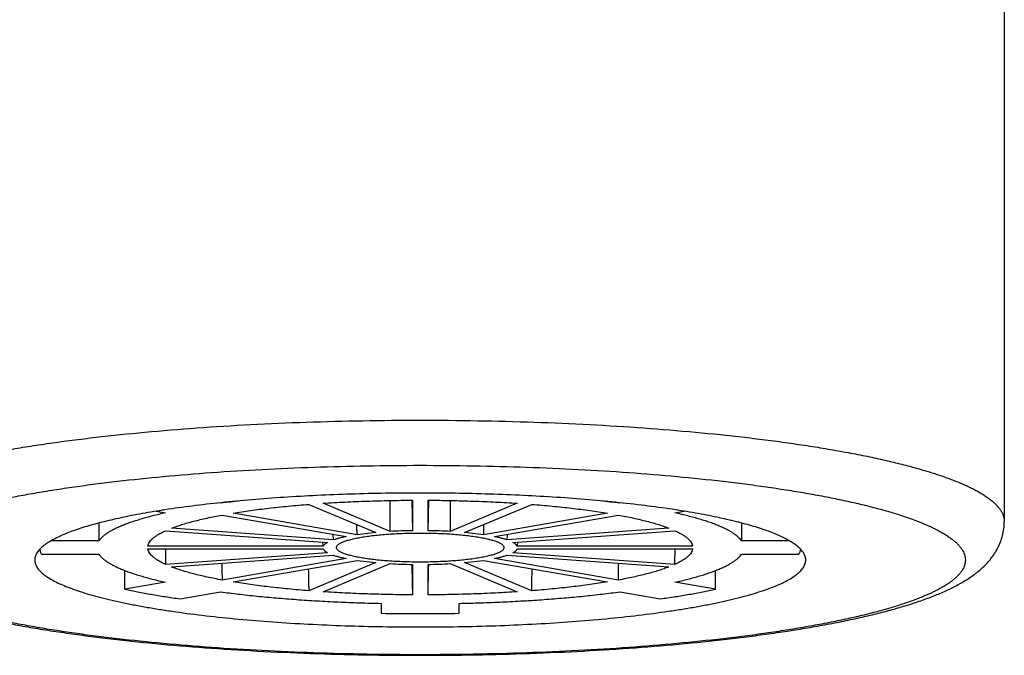
# Model space of a CAD drawing. Units: inches. Extents: x 0 to 11, y 0 to 8.5.
# Drawn here: x 5.3 to 5.8, y 1.6 to 1.9 of the extents above; entities that cross this region are included whole.
import ezdxf

# ---------------------------------------------------------------- set-up
doc = ezdxf.new("R2010")
doc.units = ezdxf.units.IN
doc.header["$LTSCALE"] = 0.605
doc.header["$MEASUREMENT"] = 0
doc.layers.add('ALL_ASSEMBLY_MEMBERS', color=7, linetype='CONTINUOUS')

msp = doc.modelspace()

# ---------------------------------------------------------------- linework, layer by layer
at = {"layer": 'ALL_ASSEMBLY_MEMBERS', "color": 7, "linetype": 'Continuous'}
for p, q in [((5.7929852484, 1.9402546312), (5.7929852484, 1.6423502859)), ((5.3904246367, 1.6517763567), (5.3894449953, 1.6519464697)), ((5.3904246367, 1.652050715), (5.3904246367, 1.6517763567)), ((5.435735921900001, 1.6512406024), (5.4702168863, 1.636785362)), ((5.4776079226, 1.6373169802), (5.4431269581, 1.6517722207)), ((5.4776079226, 1.6373169802), (5.4775876373, 1.6532160666)), ((5.4776079226, 1.6373169802), (5.4775878137, 1.6532160197)), ((5.488621123300001, 1.6533477227), (5.488985248400001, 1.6377099618)), ((5.488985248400001, 1.6533562013), (5.488985248400001, 1.6377099618)), ((5.496985248400001, 1.6377099618), (5.496985248400001, 1.6533562013)), ((5.496985248400001, 1.6377099618), (5.4973493729, 1.6533477763)), ((5.5083826826, 1.6532160205), (5.5083625743, 1.6373169802)), ((5.5428435388, 1.6517722207), (5.5083625743, 1.6373169802)), ((5.515753610599999, 1.636785362), (5.550234575, 1.6512406024)), ((5.5955458602, 1.652050715), (5.5955458602, 1.6517763567)), ((5.5965255016, 1.6519464697), (5.5955458602, 1.6517763567)), ((5.3573807813, 1.6476913377), (5.3621403654, 1.6468648446)), ((5.3912022863, 1.6457475047), (5.4549148009, 1.6346839426)), ((5.4605716552, 1.6356662451), (5.396859140599999, 1.6467298071)), ((5.5891113563, 1.6467298071), (5.5253988417, 1.6356662451)), ((5.5310556959, 1.6346839426), (5.5947682106, 1.6457475047)), ((5.6238301315, 1.6468648446), (5.6285897156, 1.6476913377)), ((5.3279426403, 1.641635831), (5.3279426403, 1.6325283448)), ((5.4484700635, 1.6330090658), (5.365225651499999, 1.6389966225)), ((5.4605716552, 1.6356662451), (5.460437672699999, 1.640884963)), ((5.4605716552, 1.6356662451), (5.4604379099, 1.6408849415)), ((5.5255328242, 1.6408849629), (5.5253988417, 1.6356662451)), ((5.5255325866, 1.6408849413), (5.5253988417, 1.6356662451)), ((5.6207448454, 1.6389966225), (5.537500433300001, 1.6330090658)), ((5.6580278566, 1.641635831), (5.6580278566, 1.6325283448)), ((5.3621641841, 1.6377131825), (5.4454085961, 1.6317256258)), ((5.4484700635, 1.6330090658), (5.4483397399, 1.6358256589)), ((5.4702168863, 1.636785362), (5.4605716552, 1.6356662451)), ((5.5253988417, 1.6356662451), (5.515753610599999, 1.636785362)), ((5.537630757000001, 1.6358256588), (5.537500433300001, 1.6330090658)), ((5.537630568200001, 1.6358256572), (5.537500433300001, 1.6330090658)), ((5.5405619008, 1.6317256258), (5.623806312799999, 1.6377131825)), ((5.3279426403, 1.6325283448), (5.3033967116, 1.6325283448)), ((5.4431455053, 1.6297499739), (5.353042403, 1.6297499739)), ((5.4431455053, 1.6297499739), (5.4430166994, 1.6318976478)), ((5.4431455053, 1.6297499739), (5.443016860299999, 1.6318976573)), ((5.4499852484, 1.6290553812), (5.4499871835, 1.6291147883)), ((5.5359833134, 1.6291147883), (5.5359852484, 1.6290553812)), ((5.5429536364, 1.6318976572), (5.5428249916, 1.6297499739)), ((5.5429537975, 1.6318976478), (5.5428249916, 1.6297499739)), ((5.632928093899999, 1.6297499739), (5.5428249916, 1.6297499739)), ((5.6825737853, 1.6325283448), (5.6580278566, 1.6325283448)), ((5.297422957, 1.6280327137), (5.2965748102, 1.6270015466)), ((5.2985109571, 1.6255824177), (5.3279426403, 1.6255824177)), ((5.353042403, 1.6283607885), (5.4431455053, 1.6283607885)), ((5.4454085961, 1.6263851366), (5.3621641841, 1.62039758)), ((5.365225651499999, 1.61911414), (5.4484700635, 1.6251016966)), ((5.4549148009, 1.6234268198), (5.3912022863, 1.6123632578)), ((5.5947682106, 1.6123632578), (5.5310556959, 1.6234268198)), ((5.537500433300001, 1.6251016966), (5.6207448454, 1.61911414)), ((5.623806312799999, 1.62039758), (5.5405619008, 1.6263851366)), ((5.5428249916, 1.6283607885), (5.632928093899999, 1.6283607885)), ((5.6580278566, 1.6255824177), (5.6874595398, 1.6255824177)), ((5.689395686699999, 1.6270015466), (5.6885475399, 1.6280327137)), ((5.396859140599999, 1.6113809553), (5.4605716552, 1.6224445174)), ((5.4702168863, 1.6213254005), (5.435735921900001, 1.60687016)), ((5.4431269581, 1.6063385418), (5.4776079226, 1.6207937823)), ((5.4605716552, 1.6224445174), (5.4702168863, 1.6213254005)), ((5.488985248400001, 1.6204008007), (5.488985248400001, 1.6047545611)), ((5.496985248400001, 1.6047545611), (5.496985248400001, 1.6204008007)), ((5.5083625743, 1.6207937823), (5.5428435388, 1.6063385418)), ((5.515753610599999, 1.6213254005), (5.5253988417, 1.6224445174)), ((5.550234575, 1.60687016), (5.515753610599999, 1.6213254005)), ((5.5253988417, 1.6224445174), (5.5891113563, 1.6113809553)), ((5.3413290226, 1.6076320661), (5.3413290226, 1.6172446073)), ((5.644641474299999, 1.6076320661), (5.644641474299999, 1.6172446163)), ((5.3621403654, 1.6112459179), (5.3413290226, 1.6076320661)), ((5.644641474299999, 1.6076320661), (5.6238301315, 1.6112459179)), ((5.3696132939, 1.602720554), (5.3904246367, 1.6063344057)), ((5.5955458602, 1.6063344057), (5.616357203, 1.602720554)), ((5.472985248400001, 1.6003960331), (5.472985248400001, 1.5952852749)), ((5.512985248400001, 1.5952852749), (5.512985248400001, 1.6003960331))]:
    msp.add_line(p, q, dxfattribs=at)
for centre, radius, start, end in [((5.4613001919, 1.1295081478), 0.5270554301, 96.6207420148, 97.7282382428), ((5.5263893176, 1.143164409), 0.5132920618, 82.25691340409999, 83.39410284289998), ((5.4365571527, 1.1616956529), 0.49241909, 98.7224510084, 98.88637483659998), ((5.5497150598, 1.1636436247), 0.4904478928, 81.11329574359999, 81.2778784113), ((5.492657118099999, 1.3665139364), 0.271220882, 90.77571115570001, 93.1807965849), ((5.4933133787, 1.3665139337), 0.2712208847, 86.8192034269, 89.2242888325), ((5.3087334835, 1.6177038308), 0.0153171091, 134.9559536933, 137.5973676603), ((5.6774690212, 1.6179257232), 0.0149961606, 42.3743613416, 45.07231730479999), ((5.492657117799999, 1.8915968161), 0.2712208721, 266.8192033709, 269.2242888886), ((5.4933133778, 1.8915968534), 0.2712209094, 270.7757112769, 273.1807964637), ((5.4929852484, 2.7180703669), 1.1229632063, 268.9795069219, 271.0204930781)]:
    msp.add_arc(centre, radius, start, end, dxfattribs=at)
for major_axis, ratio, start_param, end_param in [((-0.0533992194, 5.9727794407), 0.0216676486, 1.5422511531, 1.5435849118), ((0.0533992194, 5.9727794407), 0.0216676486, -1.5435849118, -1.5422511531), ((-0.0987366869, 5.9675269338), 0.0166321059, 1.5433832639, 1.5448264635), ((-0.1399988328, 5.950361769700001), 9.607249999999999e-05, 1.543675476, 1.5463043516), ((0.1399988328, 5.950361769700001), 9.607249999999999e-05, -1.5463043516, -1.543675476), ((0.0987366869, 5.9675269338), 0.0166321059, -1.5448264635, -1.5433832639), ((-0.1291509255, 5.959657635), 0.0090671954, 1.5439099661, 1.5457932308), ((0.1291509255, 5.959657635), 0.0090671954, -1.5457932308, -1.5439099661)]:
    msp.add_ellipse((5.4929852484, 1.4590464639), major_axis=major_axis, ratio=ratio, start_param=start_param, end_param=end_param, dxfattribs=at)
for points, knots in [([(5.192985248399999, 1.6423502859), (5.1929852485, 1.6427775059), (5.1930469658, 1.643641309), (5.1933230757, 1.6449297503), (5.1937816867, 1.6462145986), (5.1944213486, 1.6474945006), (5.1952408235, 1.6487690312), (5.1962392089, 1.6500378229), (5.197415708, 1.6513005399), (5.1987693206, 1.6525569763), (5.200299173, 1.6538067179), (5.202004415899999, 1.6550492504), (5.2038842127, 1.6562839877), (5.205937681, 1.6575102174), (5.2081636922, 1.6587272845), (5.2114482088, 1.660381261), (5.2159863737, 1.6624088874), (5.221959336999999, 1.6647346772), (5.2285828639, 1.6670077078), (5.2358412596, 1.6692230688), (5.2437177614, 1.6713748628), (5.2521937416, 1.6734576399), (5.2612489496, 1.6754667301), (5.2708618171, 1.6773968003), (5.281009331, 1.6792430726), (5.2916671055, 1.6810013918), (5.3028095815, 1.6826670768), (5.3144099768, 1.6842361436), (5.330699893899999, 1.6862249336), (5.3519953875, 1.688427202), (5.3785307287, 1.6905943635), (5.4061665421, 1.6923024534), (5.4346390652, 1.6935348912), (5.4636714785, 1.6942788909), (5.4831846217, 1.6944447392), (5.4929852484, 1.6944447392)], [0, 0, 0, 0, 0.0041076025, 0.0082937052, 0.012632169, 0.017189074, 0.0220211943, 0.0271758909, 0.0326915696, 0.0385982467, 0.0449194775, 0.0516737393, 0.0588754865, 0.0665359873, 0.0746633751, 0.0832627843, 0.1018881368, 0.1224267848, 0.1448725523, 0.1692011634, 0.1953803675, 0.223368195, 0.2531116374, 0.2845541437, 0.3176320715, 0.3522740008, 0.3884066149, 0.4259505725, 0.464820799, 0.5461889602000001, 0.6317727657, 0.7207830297, 0.8123904528, 0.9057696678, 1, 1, 1, 1]), ([(5.4929852484, 1.6944447392), (5.5027858749, 1.6944447392), (5.5222990174, 1.6942788909), (5.5513314295, 1.6935348913), (5.5798039518, 1.6923024535), (5.607439765, 1.6905943638), (5.6339751063, 1.6884272022), (5.6552706002, 1.6862249339), (5.6715605176, 1.6842361439), (5.683160913200001, 1.6826670772), (5.694303389500001, 1.6810013921), (5.704961164199999, 1.6792430729), (5.715108678200001, 1.6773968006), (5.7247215459, 1.6754667303), (5.7337767541, 1.6734576402), (5.742252734400001, 1.6713748631), (5.7501292364, 1.669223069), (5.7573876323, 1.667007708), (5.7640111593, 1.6647346774), (5.769984122699999, 1.6624088876), (5.7745222877, 1.6603812612), (5.777806804500001, 1.6587272847), (5.7800328157, 1.6575102176), (5.782086284, 1.6562839878), (5.783966080800001, 1.6550492505), (5.7856713237, 1.653806718), (5.7872011763, 1.6525569764), (5.7885547889, 1.65130054), (5.789731288, 1.650037823), (5.7907296733, 1.6487690313), (5.791549148200001, 1.6474945006), (5.7921888102, 1.6462145986), (5.7926474213, 1.6449297504), (5.7929235312, 1.643641309), (5.7929852485, 1.6427775059), (5.7929852484, 1.6423502859)], [0, 0, 0, 0, 0.0942303301, 0.1876095392, 0.27921696, 0.368227224, 0.4538110296, 0.5351791921, 0.5740494197, 0.6115933782, 0.6477259928, 0.6823679229, 0.7154458514, 0.746888358, 0.7766318011, 0.8046196292, 0.8307988334, 0.8551274453000001, 0.8775732132999999, 0.8981118613, 0.9167372145, 0.9253366239, 0.9334640118, 0.9411245125, 0.9483262598000001, 0.9550805218, 0.9614017529000001, 0.9673084301, 0.9728241087999999, 0.9779788053, 0.9828109257, 0.9873678308, 0.9917062946999999, 0.9958923975, 1, 1, 1, 1]), ([(5.4929852484, 1.5740326411), (5.4838379998, 1.5740326411), (5.4656257419, 1.574187426), (5.438528832899999, 1.5748818282), (5.4119544826, 1.5760321133), (5.3861610535, 1.5776263233), (5.3613947312, 1.5796490061), (5.3415189359, 1.5817044589), (5.3263150119, 1.5835606625), (5.3154879743, 1.5850251242), (5.3050883283, 1.5865797635), (5.2951410707, 1.5882208613), (5.2856700568, 1.5899440489), (5.2766980459, 1.5917454481), (5.268246517900001, 1.5936205988), (5.2603355998, 1.5955645238), (5.252984203600001, 1.5975728658), (5.246209678, 1.5996405337), (5.2400277912, 1.6017620366), (5.2344527876, 1.6039327491), (5.2294974142, 1.6061472037), (5.2257909318, 1.6080770251), (5.223157610199999, 1.6096493173), (5.2214031414, 1.6108017689), (5.219811579, 1.6119614586), (5.2183837169, 1.6131278859), (5.217120344800001, 1.6143005596), (5.2160222788, 1.6154790953), (5.2150904523, 1.6166633023), (5.214325608999999, 1.6178528597), (5.2137285911, 1.6190474507), (5.213300554, 1.6202465878), (5.2130428513, 1.6214493271), (5.2129567197, 1.6226541306), (5.2130428513, 1.6238589341), (5.2133005539, 1.6250616733), (5.2137285909, 1.6262608104), (5.2143256087, 1.6274554014), (5.215090452, 1.6286449589), (5.216022278500001, 1.6298291659), (5.2171203444, 1.6310077015), (5.2183837164, 1.6321803752), (5.2198115785, 1.6333468025), (5.2214031408, 1.6345064923), (5.223157609599999, 1.6356589439), (5.2257909311, 1.637231236), (5.2294974135, 1.6391610575), (5.2344527867, 1.6413755121), (5.2400277903, 1.6435462245), (5.2462096769, 1.6456677274), (5.2529842024, 1.6477353954), (5.2603355986, 1.6497437374), (5.2682465165, 1.6516876624), (5.2766980445, 1.6535628132), (5.2856700553, 1.6553642123), (5.2951410691, 1.6570873999), (5.3050883266, 1.6587284978), (5.3154879726, 1.660283137), (5.3263150101, 1.6617475987), (5.3415189339, 1.6636038023), (5.361394729100001, 1.6656592554), (5.386161051699999, 1.6676819381), (5.4119544815, 1.6692761475), (5.4385288323, 1.6704264337), (5.465625741699999, 1.6711208362), (5.4838379998, 1.6712756206), (5.4929852484, 1.6712756206)], [0, 0, 0, 0, 0.0471152644, 0.09380495230000001, 0.1396087701, 0.184114024, 0.2269060342, 0.2675902128, 0.287025376, 0.305797404, 0.3238637571, 0.3411847658, 0.3577237714, 0.3734450637, 0.3883168231, 0.4023107728, 0.4154004078, 0.4275647447, 0.4387876570000001, 0.4490570068, 0.458369707, 0.4667319223, 0.4705621822, 0.474163065, 0.4775402045, 0.480700828, 0.4836541740999999, 0.4864120203, 0.488989375, 0.4914054412, 0.4936838994, 0.4958531368, 0.4979461933, 0.4999999997, 0.502053806, 0.5041468625, 0.5063160997999999, 0.508594558, 0.5110106241, 0.5135879788000001, 0.516345825, 0.519299171, 0.5224597944, 0.5258369338000001, 0.5294378165, 0.5332680764, 0.5416302915, 0.5509429915, 0.5612123412, 0.5724352534, 0.58459959, 0.597689225, 0.6116831746, 0.6265549338, 0.642276226, 0.6588152313000001, 0.6761362398, 0.6942025929000001, 0.7129746208, 0.7324097839, 0.7730939618000001, 0.8158859723999999, 0.8603912281, 0.9061950469, 0.9528847354000001, 1, 1, 1, 1]), ([(5.4929852484, 1.6712756206), (5.502132497100001, 1.6712756206), (5.520344755, 1.6711208357), (5.547441664, 1.6704264335), (5.5740160143, 1.6692761483), (5.599809443400001, 1.6676819384), (5.6245757657, 1.6656592556), (5.644451561, 1.6636038028), (5.659655485, 1.6617475992), (5.6704825225, 1.6602831375), (5.6808821686, 1.6587284982), (5.6908294262, 1.6570874003), (5.700300440099999, 1.6553642128), (5.709272451, 1.6535628136), (5.717723979, 1.6516876629), (5.7256348971, 1.6497437379), (5.732986293300001, 1.6477353959), (5.7397608189, 1.6456677279), (5.7459427057, 1.643546225), (5.7515177093, 1.6413755126), (5.756473082699999, 1.639161058), (5.7601795651, 1.6372312366), (5.7628128867, 1.6356589444), (5.7645673555, 1.6345064928), (5.766158917899999, 1.6333468031), (5.76758678, 1.6321803758), (5.768850152100001, 1.631007702), (5.7699482181, 1.6298291664), (5.7708800446, 1.6286449594), (5.7716448879, 1.627455402), (5.772241905800001, 1.626260811), (5.772669942899999, 1.6250616739), (5.772927645599999, 1.6238589346), (5.7730137772, 1.6226541311), (5.772927645599999, 1.6214493276), (5.772669942999999, 1.6202465883), (5.772241906000001, 1.6190474512), (5.771644888200001, 1.6178528602), (5.7708800449, 1.6166633028), (5.769948218400001, 1.6154790958), (5.7688501525, 1.6143005602), (5.767586780399999, 1.6131278864), (5.7661589184, 1.6119614591), (5.7645673561, 1.6108017694), (5.7628128873, 1.6096493178), (5.760179565800001, 1.6080770257), (5.7564730834, 1.6061472042), (5.7515177102, 1.6039327495), (5.745942706599999, 1.6017620372), (5.73976082, 1.5996405342), (5.732986294400001, 1.5975728663), (5.7256348983, 1.5955645243), (5.7177239804, 1.5936205993), (5.7092724524, 1.5917454485), (5.7003004416, 1.5899440494), (5.6908294278, 1.5882208618), (5.680882170299999, 1.5865797639), (5.6704825243, 1.5850251246), (5.659655486799999, 1.583560663), (5.644451563, 1.5817044594), (5.6245757678, 1.5796490063), (5.5998094452, 1.5776263236), (5.5740160154, 1.5760321142), (5.5474416646, 1.574881828), (5.5203447552, 1.5741874254), (5.502132497100001, 1.5740326411), (5.4929852484, 1.5740326411)], [0, 0, 0, 0, 0.0471152644, 0.09380495230000001, 0.1396087701, 0.184114024, 0.2269060342, 0.2675902128, 0.287025376, 0.305797404, 0.3238637571, 0.3411847658, 0.3577237714, 0.3734450637, 0.3883168231, 0.4023107728, 0.4154004078, 0.4275647447, 0.4387876570000001, 0.4490570068, 0.458369707, 0.4667319223, 0.4705621822, 0.474163065, 0.4775402045, 0.480700828, 0.4836541740999999, 0.4864120203, 0.488989375, 0.4914054412, 0.4936838994, 0.4958531368, 0.4979461933, 0.4999999997, 0.502053806, 0.5041468625, 0.5063160997999999, 0.508594558, 0.5110106241, 0.5135879788000001, 0.516345825, 0.519299171, 0.5224597944, 0.5258369338000001, 0.5294378165, 0.5332680764, 0.5416302915, 0.5509429915, 0.5612123412, 0.5724352534, 0.58459959, 0.597689225, 0.6116831746, 0.6265549338, 0.642276226, 0.6588152313000001, 0.6761362398, 0.6942025929000001, 0.7129746208, 0.7324097839, 0.7730939618000001, 0.8158859723999999, 0.8603912281, 0.9061950469, 0.9528847354000001, 1, 1, 1, 1]), ([(5.6240877853, 1.6484196898), (5.619450237300001, 1.6491312078), (5.6098504612, 1.6504664986), (5.594988615399999, 1.6521770748), (5.579293578400001, 1.6536498739), (5.5628936287, 1.6548718904), (5.545922515599999, 1.6558332148), (5.5285189179, 1.6565257095), (5.510824965199999, 1.6569433981), (5.4929852484, 1.6570831912), (5.4751455317, 1.6569433981), (5.457451579, 1.6565257095), (5.4400479813, 1.6558332148), (5.423076868200001, 1.6548718904), (5.406676918500001, 1.6536498739), (5.3909818815, 1.6521770748), (5.376120035700001, 1.6504664986), (5.3665202596, 1.6491312078), (5.3618827116, 1.6484196898)], [0, 0, 0, 0, 0.0535184883, 0.1105425198, 0.1706321614, 0.2333225366, 0.2981212529, 0.3645186326, 0.4319897105, 0.5, 0.5680102895, 0.6354813674, 0.7018787471, 0.7666774634, 0.8293678386, 0.8894574801999999, 0.9464815117, 1, 1, 1, 1]), ([(5.396859140599999, 1.6467298071), (5.3998084222, 1.6472134811), (5.4059151417, 1.6481285702), (5.4153760752, 1.6493228916), (5.4253821704, 1.6503763168), (5.4322323965, 1.6509679858), (5.435735921900001, 1.6512406024)], [0, 0, 0, 0, 0.2290274917, 0.4731342215, 0.7307074192, 1, 1, 1, 1]), ([(5.4431269581, 1.6517722207), (5.4468371078, 1.6520177602), (5.4543498055, 1.6524515561), (5.465733648600001, 1.6529300958), (5.4773090168, 1.6532417764), (5.4850813514, 1.6533368247), (5.488985248400001, 1.6533562013)], [0, 0, 0, 0, 0.243064963, 0.4919017022, 0.7447970772, 1, 1, 1, 1]), ([(5.496985248400001, 1.6533562013), (5.500889145099999, 1.6533368247), (5.508661478600001, 1.6532417764), (5.5202368461, 1.6529300958), (5.5316206896, 1.6524515562), (5.5391333885, 1.6520177602), (5.5428435388, 1.6517722207)], [0, 0, 0, 0, 0.2552028957, 0.508098222, 0.756934998, 1, 1, 1, 1]), ([(5.550234575, 1.6512406024), (5.5537381047, 1.6509679855), (5.5605883366, 1.6503763152), (5.5705944323, 1.6493228908), (5.580055361399999, 1.6481285691), (5.5861620751, 1.6472134811), (5.5891113563, 1.6467298071)], [0, 0, 0, 0, 0.269292916, 0.5268662248, 0.7709725448, 1, 1, 1, 1]), ([(5.3604904965, 1.6482040537), (5.3565589451, 1.6475893122), (5.3490232712, 1.6463165693), (5.3398551105, 1.6444890841), (5.3330434038, 1.6429384623), (5.3283336581, 1.6417683156), (5.3239084305, 1.640565535), (5.3197751656, 1.6393322737), (5.3159410141, 1.6380706255), (5.3124125411, 1.6367825892), (5.3091954099, 1.6354707146), (5.3062947197, 1.6341373353), (5.303715216100001, 1.632784512), (5.3014606408, 1.6314139732), (5.2995341302, 1.6300279554), (5.2984092803, 1.6290407608), (5.2979109812, 1.6285429855)], [0, 0, 0, 0, 0.1801272678, 0.3458930099, 0.4230872126, 0.4963358023, 0.5655490125, 0.6306475997, 0.6915600104999999, 0.7482325467000001, 0.8006421892, 0.8487862904000001, 0.8926879865999999, 0.9324190063, 0.9681178782, 1, 1, 1, 1]), ([(5.3621403654, 1.6468648446), (5.3599097831, 1.6463706879), (5.3556555218, 1.6453651604), (5.3505060414, 1.6439581854), (5.3467158943, 1.6427889467), (5.344115817300001, 1.6419189395), (5.3416876572, 1.6410342273), (5.3394340829, 1.640135819), (5.337357583, 1.6392248418), (5.3354604983, 1.6383022817), (5.3337448817, 1.6373690978), (5.3322123937, 1.636426292), (5.3308645426, 1.6354746698), (5.3297026447, 1.6345147719), (5.328727965400001, 1.6335476127), (5.3281798893, 1.6328683148), (5.3279426403, 1.6325283448)], [0, 0, 0, 0, 0.1820664257, 0.3483031689, 0.425291352, 0.498126842, 0.5667738455, 0.6312100599, 0.6914280323, 0.7474356611, 0.7992689633, 0.8470008862, 0.8907411934999999, 0.9306511248, 0.9669627824, 1, 1, 1, 1]), ([(5.365225651499999, 1.6389966225), (5.3660573852, 1.6393189354), (5.367797023600001, 1.6399542118), (5.3705307973, 1.6408536543), (5.373479708200001, 1.6417327738), (5.3766383775, 1.6425897777), (5.3800015419, 1.6434233171), (5.3848675609, 1.6445276898), (5.3886292887, 1.6452744152), (5.3912022863, 1.6457475047)], [0, 0, 0, 0, 0.09957231189999999, 0.2066845607, 0.3212140707, 0.4430287124, 0.5719955268, 0.7079668345, 1, 1, 1, 1]), ([(5.5947682106, 1.6457475047), (5.597341210900001, 1.6452744147), (5.601102943200001, 1.6445276876), (5.6059689663, 1.6434233145), (5.6093321301, 1.6425897752), (5.612490795299999, 1.641732772), (5.615439702200001, 1.6408536535), (5.6181734739, 1.6399542115), (5.6199131117, 1.6393189353), (5.6207448454, 1.6389966225)], [0, 0, 0, 0, 0.2920334773, 0.4280049993, 0.5569717493999999, 0.6787861643, 0.7933155003, 0.9004276922, 1, 1, 1, 1]), ([(5.6580278566, 1.6325283448), (5.6577906527, 1.6328682502), (5.6572426047, 1.6335474424), (5.6562679442, 1.6345144983), (5.6551060311, 1.6354744315), (5.653758164299999, 1.6364262856), (5.6522254928, 1.6373691697), (5.6505097519, 1.6383023449), (5.648612768, 1.6392249093), (5.6465364889, 1.6401358643), (5.644283059299999, 1.6410341345), (5.6418549336, 1.6419188105), (5.6392547201, 1.6427889016), (5.6364851676, 1.6436433682), (5.633549482999999, 1.6444810934), (5.6293240675, 1.645599467), (5.626060353300001, 1.6463707678), (5.6238301315, 1.6468648446)], [0, 0, 0, 0, 0.0330307112, 0.06934030620000001, 0.1092513484, 0.1529948371, 0.2007331917, 0.2525712707, 0.3085751104, 0.3687839711999999, 0.4332149142, 0.5018601314, 0.5746977047999999, 0.6516967927, 0.7328123081999999, 0.8179642604, 1, 1, 1, 1]), ([(5.688059515700001, 1.6285429855), (5.6875612165, 1.6290407608), (5.6864363667, 1.6300279554), (5.6845098561, 1.6314139732), (5.682255280800001, 1.632784512), (5.6796757772, 1.6341373353), (5.676775087, 1.6354707146), (5.673557955800001, 1.6367825892), (5.6700294828, 1.6380706255), (5.6661953313, 1.6393322737), (5.6620620664, 1.640565535), (5.6576368388, 1.6417683156), (5.6529270931, 1.6429384623), (5.6461153864, 1.6444890841), (5.6369472257, 1.6463165693), (5.6294115518, 1.6475893122), (5.6254800003, 1.6482040537)], [0, 0, 0, 0, 0.0318821218, 0.0675809937, 0.1073120134, 0.1512137096, 0.1993578108, 0.2517674533, 0.3084399895, 0.3693524003, 0.4344509875, 0.5036641977, 0.5769127874000001, 0.6541069901, 0.8198727322, 1, 1, 1, 1]), ([(5.192985248399999, 1.6423502859), (5.192985248399999, 1.6411185069), (5.1931368398, 1.6387044067), (5.1938130453, 1.6352053961), (5.194876625, 1.6319233496), (5.1962667386, 1.6288609836), (5.1979185501, 1.6260254532), (5.199769361, 1.623427671), (5.2017714324, 1.6210656391), (5.2038984198, 1.618923926), (5.206134297, 1.6169681537), (5.2084657048, 1.6151579583), (5.2108858069, 1.6134593201), (5.2134020917, 1.6118593012), (5.216019219800001, 1.6103425538), (5.2196938985, 1.6083880519), (5.224586517900001, 1.6060820185), (5.230857796800001, 1.6035270803), (5.2376200326, 1.6011056936), (5.2448915013, 1.5987976898), (5.2526806483, 1.5965922987), (5.2609873868, 1.5944808634), (5.2698071356, 1.5924617303), (5.2791297351, 1.5905340215), (5.2889416198, 1.5886979794), (5.2992261985, 1.5869555148), (5.3099639591, 1.585309032), (5.3211332779, 1.5837610162), (5.3368072212, 1.5818021837), (5.357293310299999, 1.5796361777), (5.382821236900001, 1.5775072804), (5.4094123141, 1.575830638), (5.436815235, 1.5746213443), (5.464763061699999, 1.573891477), (5.4835491702, 1.5737287962), (5.4929852484, 1.5737287962)], [0, 0, 0, 0, 0.0114538393, 0.0224185072, 0.0330548102, 0.0434594469, 0.0536314726, 0.06352190469999999, 0.07308124490000001, 0.0823916174, 0.09156293759999999, 0.1006842436, 0.1098255039, 0.1190466414, 0.1284030076, 0.1379455494, 0.1577419929, 0.1786652373, 0.2008907932, 0.2245136896, 0.2495906265, 0.2761556998, 0.3042026003, 0.3337167043, 0.3646709656, 0.3970181645, 0.4307075574, 0.4656804676, 0.5018666731, 0.5775836509000001, 0.6572147666, 0.7400482084000001, 0.8253190252, 0.9122575331999999, 1, 1, 1, 1]), ([(5.4929852484, 1.5737287962), (5.5024213559, 1.5737287962), (5.5212075978, 1.5738914843), (5.5491556124, 1.5746213541), (5.5765587283, 1.5758306615), (5.6031499458, 1.5775073367), (5.628677999500001, 1.5796362531), (5.6491641794, 1.5818022821), (5.6648381711, 1.5837611406), (5.676007525599999, 1.5853091829), (5.6867453124, 1.5869556719), (5.69702991, 1.588698156), (5.7068417976, 1.5905342375), (5.7161643383, 1.5924619666), (5.7249840088, 1.5944810468), (5.7332906532, 1.5965925046), (5.7410796842, 1.5987979374), (5.748351175700001, 1.6011057673), (5.7551131695, 1.6035275206), (5.7613844504, 1.6060822389), (5.7662770703, 1.6083881467), (5.7699516247, 1.6103428045), (5.772568887999999, 1.6118593154), (5.775085096900001, 1.6134592899), (5.7771036213, 1.6148760525), (5.7786688673, 1.6160629655), (5.780205455700001, 1.6172920512), (5.7820720993, 1.6189250112), (5.7841993164, 1.6210658954), (5.786201340800001, 1.6234270312), (5.7880518933, 1.626024358), (5.7897037366, 1.6288601854), (5.791094038300001, 1.6319236582), (5.7921574719, 1.6352069247), (5.7928335136, 1.6387058449), (5.7929852484, 1.6411193029), (5.7929852484, 1.6423502859)], [0, 0, 0, 0, 0.0877426776, 0.1746820939, 0.2599533589, 0.3427870823, 0.4224186173, 0.4981359212, 0.5343221096999999, 0.569295084, 0.6029847203, 0.6353317924, 0.6662860714, 0.6958003133, 0.7238465025, 0.7504112725, 0.7754883575, 0.7991104556, 0.8213362842, 0.8422590359000001, 0.8620549942, 0.87159787, 0.880954089, 0.8901749084999999, 0.8993161665999999, 0.9038760012, 0.9084390653, 0.9176111502, 0.9269207534999999, 0.9364765479, 0.9463644186, 0.9565376281999999, 0.9669461147, 0.977587348, 0.9885535696, 1, 1, 1, 1]), ([(5.353042403, 1.6297499739), (5.3530706639, 1.6299216648), (5.3531490292, 1.6302673422), (5.3533917243, 1.6309638635), (5.3538644553, 1.6318392574), (5.3546632087, 1.6328539785), (5.3557019181, 1.6338575058), (5.3569786055, 1.6348502507), (5.3584918695, 1.6358319315), (5.3602392848, 1.6368015214), (5.361498081600001, 1.6374096875), (5.3621641841, 1.6377131825)], [0, 0, 0, 0, 0.0416845584, 0.0846863291, 0.1763967538, 0.2783982227, 0.3929389703, 0.5215523776, 0.6652578060000001, 0.8246422987, 1, 1, 1, 1]), ([(5.4549148009, 1.6346839426), (5.4543071154, 1.6345600031), (5.453135677200001, 1.6343075042), (5.451452227100001, 1.6338983077), (5.449908750900001, 1.6334730295), (5.4489328105, 1.6331661709), (5.4484700635, 1.6330090658)], [0, 0, 0, 0, 0.2792506813, 0.5395063994, 0.7799619133, 1, 1, 1, 1]), ([(5.4499866176, 1.6291147891), (5.4499923021, 1.6292381459), (5.450042122, 1.6294944873), (5.4502217221, 1.6298649215), (5.450502649700001, 1.6302290842), (5.4508829638, 1.630587708), (5.451361917100001, 1.6309413611), (5.4519385837, 1.631290175), (5.4526120091, 1.6316337053), (5.4533810021, 1.6319712514), (5.4542440035, 1.6323019948), (5.455199008999999, 1.6326252713), (5.456243793500001, 1.6329403015), (5.4578042517, 1.6333618423), (5.459962671, 1.6338559744), (5.462789016399999, 1.6343878994), (5.4659024246, 1.6348701817), (5.4692734673, 1.6352985222), (5.4728701587, 1.6356681564), (5.4766583832, 1.6359758559), (5.480602053099999, 1.6362181891), (5.4846636787, 1.6363931586), (5.488804549199999, 1.6364986836), (5.4929852484, 1.6365340922), (5.4971659477, 1.6364986836), (5.501306818200001, 1.6363931586), (5.5053684438, 1.6362181891), (5.5093121137, 1.6359758559), (5.5131003382, 1.6356681564), (5.5166970296, 1.6352985222), (5.5200680723, 1.6348701817), (5.5231814805, 1.6343878994), (5.526007825900001, 1.6338559744), (5.5281662452, 1.6333618423), (5.529726703300001, 1.6329403015), (5.5307714879, 1.6326252713), (5.531726493400001, 1.6323019948), (5.5325894948, 1.6319712514), (5.533358487799999, 1.6316337053), (5.534031913200001, 1.631290175), (5.5346085798, 1.6309413611), (5.5350875331, 1.630587708), (5.535467847200001, 1.6302290842), (5.5357487748, 1.6298649215), (5.5359283749, 1.6294944873), (5.5359781948, 1.6292381459), (5.5359838793, 1.6291147891)], [0, 0, 0, 0, 0.0041475589, 0.008641826600000001, 0.0137106142, 0.0195113359, 0.0261451263, 0.0336710757, 0.0421228985, 0.0515188205, 0.0618649463, 0.0731545029, 0.08537494550000001, 0.09851048800000001, 0.1274377804, 0.1597166298, 0.1950868685, 0.2332384727, 0.2738374869, 0.3165142155, 0.3608830696, 0.406534724, 0.4530505495, 0.5, 0.5469494505, 0.593465276, 0.6391169304, 0.6834857845000001, 0.7261625131, 0.7667615273, 0.8049131315000001, 0.8402833702, 0.8725622195999999, 0.901489512, 0.9146250545, 0.9268454971, 0.9381350537, 0.9484811795, 0.9578771015, 0.9663289243000001, 0.9738548737, 0.9804886641, 0.9862893858, 0.9913581734, 0.9958524411, 1, 1, 1, 1]), ([(5.537500433300001, 1.6330090658), (5.5370376896, 1.6331661698), (5.5360617555, 1.633473028), (5.5345182816, 1.6338983045), (5.532834827999999, 1.6343075013), (5.5316633841, 1.6345600025), (5.5310556959, 1.6346839426)], [0, 0, 0, 0, 0.2200365584, 0.4604908656, 0.7207481167, 1, 1, 1, 1]), ([(5.623806312799999, 1.6377131825), (5.6244724156, 1.6374096873), (5.625731213300001, 1.6368015205), (5.62747863, 1.635831929), (5.6289918957, 1.6348502478), (5.630268582999999, 1.6338575029), (5.6313072904, 1.6328539761), (5.6321060425, 1.6318392563), (5.6325787728, 1.6309638632), (5.632821467699999, 1.6302673421), (5.632899833, 1.6299216648), (5.632928093899999, 1.6297499739)], [0, 0, 0, 0, 0.1753577739, 0.3347424605, 0.4784481262, 0.6070614811, 0.7216020124, 0.8236033209, 0.9153136824, 0.9583154437000001, 1, 1, 1, 1]), ([(5.4454085961, 1.6317256258), (5.445130742999999, 1.6315763469), (5.4446237051, 1.6312787137), (5.4440535819, 1.6308560558), (5.4436860314, 1.6305112216), (5.4433998925, 1.6301909837), (5.4432284459, 1.629929428), (5.4431455053, 1.6297499739)], [0, 0, 0, 0, 0.310323848, 0.5776066094, 0.6961717806000001, 0.8054970022, 1, 1, 1, 1]), ([(5.5359852484, 1.6290553812), (5.5359852484, 1.6289321544), (5.535947348300001, 1.6286753605), (5.535782944, 1.6283018522), (5.5355156233, 1.6279348967), (5.5351477666, 1.627573688), (5.534680165599999, 1.6272175664), (5.5341137425, 1.6268663205), (5.533449442899999, 1.6265203336), (5.5326884383, 1.6261802858), (5.5318322503, 1.6258470209), (5.5308828703, 1.6255212116), (5.5298425388, 1.6252036393), (5.5282858537, 1.6247783815), (5.5261292203, 1.6242799026), (5.5233016689, 1.6237432979), (5.5201829842, 1.6232566242), (5.5168029435, 1.6228242657), (5.5131939359, 1.6224510817), (5.5093905437, 1.622140372), (5.505429365199999, 1.6218956326), (5.5013484421, 1.6217189086), (5.4971870644, 1.6216123168), (5.4929852484, 1.6215765502), (5.4887834325, 1.6216123168), (5.4846220548, 1.6217189086), (5.4805411317, 1.6218956326), (5.476579953200001, 1.622140372), (5.472776561, 1.6224510817), (5.4691675534, 1.6228242657), (5.4657875126, 1.6232566242), (5.462668827999999, 1.6237432979), (5.4598412766, 1.6242799026), (5.4576846432, 1.6247783815), (5.4561279581, 1.6252036393), (5.455087626599999, 1.6255212116), (5.454138246599999, 1.6258470209), (5.4532820586, 1.6261802858), (5.452521054, 1.6265203336), (5.451856754400001, 1.6268663205), (5.4512903313, 1.6272175664), (5.4508227303, 1.627573688), (5.4504548736, 1.6279348967), (5.450187552899999, 1.6283018522), (5.4500231486, 1.6286753605), (5.4499852484, 1.6289321544), (5.4499852484, 1.6290553812)], [0, 0, 0, 0, 0.0041333215, 0.0085735106, 0.0135629611, 0.0192712911, 0.0258084817, 0.0332393808, 0.0416009204, 0.0509132502, 0.06118425139999999, 0.0724082729, 0.0845730558, 0.0976629, 0.126530042, 0.1587897125, 0.1941799389, 0.2323878575, 0.2730757556, 0.3158695665, 0.3603786903, 0.4061884212, 0.4528743564, 0.5, 0.5471256436, 0.5938115788, 0.6396213097, 0.6841304334999999, 0.7269242444, 0.7676121425, 0.8058200611, 0.8412102875, 0.8734699579999999, 0.9023370999999999, 0.9154269442, 0.9275917270999999, 0.9388157485999999, 0.9490867498000001, 0.9583990795999999, 0.9667606192, 0.9741915183, 0.9807287089, 0.9864370389, 0.9914264894, 0.9958666785, 1, 1, 1, 1]), ([(5.5428249916, 1.6297499739), (5.542742051699999, 1.6299294265), (5.5425706088, 1.6301909813), (5.5422844721, 1.6305112179), (5.5419169195, 1.6308560508), (5.5413467941, 1.63127871), (5.5408397548, 1.6315763464), (5.5405619008, 1.6317256258)], [0, 0, 0, 0, 0.1945013944, 0.3038256085, 0.4223906951, 0.6896751908, 1, 1, 1, 1]), ([(5.2965748102, 1.6270015466), (5.2963210283, 1.6266556305), (5.2958693463, 1.6259592989), (5.2953613965, 1.624863236), (5.2950542907, 1.623760953), (5.2949852484, 1.6230186174), (5.2949852484, 1.6226541308)], [0, 0, 0, 0, 0.2736186895, 0.5276182709, 0.7675423678, 1, 1, 1, 1]), ([(5.2975525364, 1.6281647259), (5.29758543, 1.6279471087), (5.297676164499999, 1.6275094133), (5.2979560318, 1.6266286041), (5.298267854800001, 1.6259928972), (5.2985109571, 1.6255824177)], [0, 0, 0, 0, 0.2384404643, 0.4831553379, 1, 1, 1, 1]), ([(5.3279426403, 1.6255824177), (5.3281798442, 1.6252425122), (5.3287278924, 1.62456332), (5.3297025532, 1.623596264), (5.3308644666, 1.6226363305), (5.3322123337, 1.6216844761), (5.3337450056, 1.6207415918), (5.3354607468, 1.6198084165), (5.3373577313, 1.618885852), (5.3394340108, 1.617974897), (5.341687441, 1.6170766267), (5.344115567099999, 1.6161919508), (5.3467157805, 1.6153218597), (5.3494853323, 1.6144673933), (5.3524210159, 1.6136296684), (5.356646430400001, 1.6125112952), (5.3599101439, 1.6117399946), (5.3621403654, 1.6112459179)], [0, 0, 0, 0, 0.03303071470000001, 0.0693403185, 0.1092513721, 0.1529948713, 0.2007332358, 0.2525713267, 0.3085751791, 0.3687840522999999, 0.4332150101, 0.501860241, 0.574697816, 0.6516968822, 0.7328123626, 0.8179642864, 1, 1, 1, 1]), ([(5.3621641841, 1.62039758), (5.3614980815, 1.620701075), (5.3602392844, 1.6213092413), (5.3584918686, 1.6222788317), (5.3569786039, 1.6232605129), (5.3557019164, 1.6242532581), (5.3546632076, 1.6252567853), (5.3538644544, 1.6262715058), (5.353391724, 1.6271468993), (5.3531490291, 1.6278434204), (5.3530706639, 1.6281890977), (5.353042403, 1.6283607885)], [0, 0, 0, 0, 0.1753577212, 0.3347422762, 0.4784477979, 0.6070612188000001, 0.7216019181000001, 0.8236033220000001, 0.9153136918000001, 0.9583154468999999, 1, 1, 1, 1]), ([(5.4431455053, 1.6283607885), (5.4432284453, 1.6281813358), (5.4433998885, 1.627919781), (5.4436860254, 1.6275995443), (5.4440535778, 1.6272547112), (5.444623703, 1.6268320521), (5.445130742100001, 1.626534416), (5.4454085961, 1.6263851366)], [0, 0, 0, 0, 0.1945015374, 0.3038258404, 0.4223909329, 0.6896752745, 1, 1, 1, 1]), ([(5.4484700635, 1.6251016966), (5.4489328075, 1.6249445926), (5.4499087422, 1.6246377344), (5.4514522162, 1.6242124577), (5.453135669500001, 1.623803261), (5.454307113, 1.6235507599), (5.4549148009, 1.6234268198)], [0, 0, 0, 0, 0.2200366743, 0.4604910712, 0.7207482062, 1, 1, 1, 1]), ([(5.5310556959, 1.6234268198), (5.5316633811, 1.6235507593), (5.5328348184, 1.6238032578), (5.534518267899999, 1.6242124543), (5.5360617445, 1.6246377328), (5.537037685900001, 1.6249445914), (5.537500433300001, 1.6251016966)], [0, 0, 0, 0, 0.2792504866, 0.5395059614, 0.7799616714000001, 1, 1, 1, 1]), ([(5.5405619008, 1.6263851366), (5.5408397538, 1.6265344155), (5.5413467916, 1.6268320483), (5.541916914500001, 1.6272547061), (5.542284464700001, 1.6275995404), (5.5425706039, 1.6279197785), (5.5427420509, 1.6281813343), (5.5428249916, 1.6283607885)], [0, 0, 0, 0, 0.3103237358, 0.5776062996, 0.696171483, 0.8054968204, 1, 1, 1, 1]), ([(5.632928093899999, 1.6283607885), (5.632899833, 1.6281890976), (5.6328214675, 1.6278434201), (5.6325787717, 1.6271468983), (5.6321060399, 1.626271504), (5.631307286699999, 1.625256782), (5.6302685774, 1.624253255), (5.6289918904, 1.623260511), (5.6274786269, 1.6222788307), (5.625731212000001, 1.6213092411), (5.6244724153, 1.620701075), (5.623806312799999, 1.62039758)], [0, 0, 0, 0, 0.041684572, 0.0846863798, 0.1763969102, 0.2783984352, 0.3929391451, 0.5215524706, 0.6652578246, 0.8246422967, 1, 1, 1, 1]), ([(5.6238301315, 1.6112459179), (5.6260603528, 1.6117399946), (5.629324066100001, 1.612511295), (5.63354948, 1.6136296681), (5.636485163, 1.6144673928), (5.639254714400001, 1.6153218592), (5.6418549276, 1.6161919501), (5.6442830537, 1.6170766259), (5.6465364839, 1.6179748961), (5.6486127636, 1.6188858511), (5.6505097483, 1.6198084155), (5.6522254898, 1.6207415908), (5.653758161900001, 1.6216844753), (5.6551060293, 1.62263633), (5.6562679431, 1.6235962637), (5.657242604299999, 1.6245633198), (5.6577906526, 1.6252425121), (5.6580278566, 1.6255824177)], [0, 0, 0, 0, 0.1820357023, 0.2671876124, 0.3483030744, 0.4253021264, 0.498139697, 0.5667849286, 0.6312158874, 0.6914247619, 0.7474286187000001, 0.7992667157, 0.8470050872, 0.8907485973, 0.930659665, 0.9669692806, 1, 1, 1, 1]), ([(5.6874595398, 1.6255824177), (5.687702642100001, 1.6259928972), (5.6880144651, 1.6266286041), (5.6882943324, 1.6275094133), (5.6883850669, 1.6279471087), (5.6884179605, 1.6281647259)], [0, 0, 0, 0, 0.5168446621, 0.7615595356999999, 1, 1, 1, 1]), ([(5.690985248400001, 1.6226541308), (5.690985248400001, 1.6230186174), (5.6909162062, 1.623760953), (5.6906091004, 1.624863236), (5.690101150599999, 1.6259592989), (5.6896494686, 1.6266556305), (5.689395686699999, 1.6270015466)], [0, 0, 0, 0, 0.2324576322, 0.4723817291, 0.7263813105, 1, 1, 1, 1]), ([(5.2949852484, 1.6226541308), (5.2949852484, 1.6223723813), (5.2950260256, 1.6218025751), (5.2952083113, 1.6209525209), (5.2955110265, 1.6201045549), (5.2959332038, 1.619259664), (5.2964739927, 1.6184181755), (5.2973835813, 1.6172618834), (5.298842096, 1.615831239), (5.3009944775, 1.6141919909), (5.3036024556, 1.6125743766), (5.3066615154, 1.6109813868), (5.3101659155, 1.6094156495), (5.3141080924, 1.6078805341), (5.3184795049, 1.6063801437), (5.3232701078, 1.6049182269), (5.3284685364, 1.6034980081), (5.3340625996, 1.6021232146), (5.3400390537, 1.6007974283), (5.346383506, 1.599523559), (5.3530807835, 1.5983048419), (5.360114906600001, 1.5971445171), (5.370107813400001, 1.5956507569), (5.3833129939, 1.5939623092), (5.3999312024, 1.5922433007), (5.417444474500001, 1.5908131854), (5.4356843984, 1.5896856846), (5.4544755929, 1.5888724095), (5.473637345, 1.5883812166), (5.4929852484, 1.5882168225), (5.512333151900001, 1.5883812166), (5.531494904, 1.5888724095), (5.5502860985, 1.5896856846), (5.5685260224, 1.5908131854), (5.586039294500001, 1.5922433007), (5.602657503, 1.5939623092), (5.615862683500001, 1.5956507569), (5.6258555903, 1.5971445171), (5.6328897134, 1.5983048419), (5.639586990900001, 1.599523559), (5.6459314432, 1.6007974283), (5.6519078973, 1.6021232146), (5.657501960499999, 1.6034980081), (5.662700389099999, 1.6049182269), (5.667490992, 1.6063801437), (5.671862404500001, 1.6078805341), (5.6758045814, 1.6094156495), (5.6793089815, 1.6109813868), (5.6823680413, 1.6125743766), (5.684976019400001, 1.6141919909), (5.687128400900001, 1.615831239), (5.688586915599999, 1.6172618834), (5.689496504199999, 1.6184181755), (5.6900372931, 1.619259664), (5.6904594704, 1.6201045549), (5.6907621856, 1.6209525209), (5.6909444713, 1.6218025751), (5.690985248400001, 1.6223723813), (5.690985248400001, 1.6226541308)], [0, 0, 0, 0, 0.0020522737, 0.0041447363, 0.0063140637, 0.0085930151, 0.0110097022, 0.0135875555, 0.0192955448, 0.0258311706, 0.0332602813, 0.0416221921, 0.0509355404, 0.0612048843, 0.0724274468, 0.084592605, 0.0976823194, 0.1116757653, 0.1265483851, 0.1422699191, 0.1588084504, 0.1761302541, 0.1941969352, 0.2324035523, 0.2730881319, 0.3158805133, 0.360386262, 0.4061939727, 0.4528769454, 0.5, 0.5471230546, 0.5938060273, 0.639613738, 0.6841194867, 0.7269118681, 0.7675964476999999, 0.8058030648000001, 0.8238697459000001, 0.8411915496, 0.8577300809, 0.8734516148999999, 0.8883242347, 0.9023176806000001, 0.915407395, 0.9275725532, 0.9387951157, 0.9490644596, 0.9583778079, 0.9667397187000001, 0.9741688293999999, 0.9807044551999999, 0.9864124445, 0.9889902978, 0.9914069848999999, 0.9936859362999999, 0.9958552637, 0.9979477263, 1, 1, 1, 1]), ([(5.3912022863, 1.6123632578), (5.3886292879, 1.6128363474), (5.3848675587, 1.6135830733), (5.380001537999999, 1.6146874463), (5.3766383731, 1.6155209859), (5.3734797046, 1.6163779897), (5.3705307952, 1.6172571087), (5.3677970227, 1.6181565509), (5.366057385, 1.6187918272), (5.365225651499999, 1.61911414)], [0, 0, 0, 0, 0.2920332531, 0.4280046447999999, 0.5569714772, 0.6787860743999999, 0.7933155151000001, 0.9004277097, 1, 1, 1, 1]), ([(5.6207448454, 1.61911414), (5.6199131113, 1.6187918269), (5.6181734716, 1.6181565502), (5.6154396959, 1.6172571073), (5.6124907839, 1.6163779872), (5.609332115, 1.6155209835), (5.6059689522, 1.6146874447), (5.6011029348, 1.6135830725), (5.5973412079, 1.6128363473), (5.5947682106, 1.6123632578)], [0, 0, 0, 0, 0.0995723628, 0.2066847114, 0.3212142878, 0.4430289023, 0.5719956328, 0.7079668625, 1, 1, 1, 1]), ([(5.435735921900001, 1.60687016), (5.4322323954, 1.6071427768), (5.425382167, 1.6077344461), (5.415376071, 1.6087878714), (5.4059151386, 1.6099821927), (5.3998084214, 1.6108972815), (5.396859140599999, 1.6113809553)], [0, 0, 0, 0, 0.2692926671, 0.5268659547, 0.7709725740000001, 1, 1, 1, 1]), ([(5.5891113563, 1.6113809553), (5.5861620731, 1.6108972811), (5.5800553512, 1.609982192), (5.570594417300001, 1.6087878703), (5.5605883237, 1.6077344455), (5.5537380999, 1.6071427766), (5.550234575, 1.60687016)], [0, 0, 0, 0, 0.2290276166, 0.4731343983, 0.7307074528, 1, 1, 1, 1]), ([(5.3413290226, 1.6076320661), (5.3434969394, 1.6071693053), (5.3479616283, 1.6062672596), (5.3548562459, 1.6050102803), (5.362113166399999, 1.6038159343), (5.3670754188, 1.6030790602), (5.3696132939, 1.602720554)], [0, 0, 0, 0, 0.2316123533, 0.4758690919, 0.7322037897, 1, 1, 1, 1]), ([(5.3904246367, 1.6063344057), (5.3934640342, 1.6059207095), (5.399689940499999, 1.6051339167), (5.4092405091, 1.6040908), (5.419178690700001, 1.6031625193), (5.4294570663, 1.6023531855), (5.4400291591, 1.6016667167), (5.450847303300001, 1.6011060808), (5.4618596262, 1.6006743447), (5.469261519, 1.6004743909), (5.472985248400001, 1.6003960331)], [0, 0, 0, 0, 0.11111679, 0.2273116739, 0.3480106664, 0.4726785515999999, 0.600784, 0.7317777301999999, 0.8650787620999999, 1, 1, 1, 1]), ([(5.488985248400001, 1.6047545611), (5.4850813502, 1.6047739378), (5.4773090133, 1.6048689862), (5.4657336445, 1.6051806668), (5.454349802599999, 1.6056592065), (5.446837107, 1.6060930024), (5.4431269581, 1.6063385418)], [0, 0, 0, 0, 0.2552030028, 0.508098444, 0.7569350834999999, 1, 1, 1, 1]), ([(5.5428435388, 1.6063385418), (5.5391333875, 1.6060930022), (5.5316206872, 1.6056592063), (5.5202368434, 1.6051806665), (5.5086614769, 1.604868986), (5.5008891449, 1.6047739377), (5.496985248400001, 1.6047545611)], [0, 0, 0, 0, 0.2430650694, 0.4919018697, 0.7447971174, 1, 1, 1, 1]), ([(5.512985248400001, 1.6003960331), (5.5167089775, 1.6004743909), (5.524110868999999, 1.6006743446), (5.5351231902, 1.6011060807), (5.545941332999999, 1.6016667164), (5.556513425299999, 1.6023531851), (5.5667918013, 1.6031625188), (5.5767299842, 1.6040907997), (5.5862805546, 1.6051339166), (5.5925064623, 1.6059207094), (5.5955458602, 1.6063344057)], [0, 0, 0, 0, 0.1349212235, 0.268222224, 0.3992159362, 0.5273213831, 0.6519892686, 0.7726882773, 0.8888831931, 1, 1, 1, 1]), ([(5.616357203, 1.602720554), (5.6188950781, 1.6030790602), (5.6238573305, 1.6038159343), (5.631114251000001, 1.6050102803), (5.6380088686, 1.6062672596), (5.6424735575, 1.6071693053), (5.644641474299999, 1.6076320661)], [0, 0, 0, 0, 0.2677962103, 0.5241309081000001, 0.7683876467, 1, 1, 1, 1])]:
    msp.add_open_spline(points, degree=3, knots=knots, dxfattribs=at)

doc.saveas('drawing.dxf')
